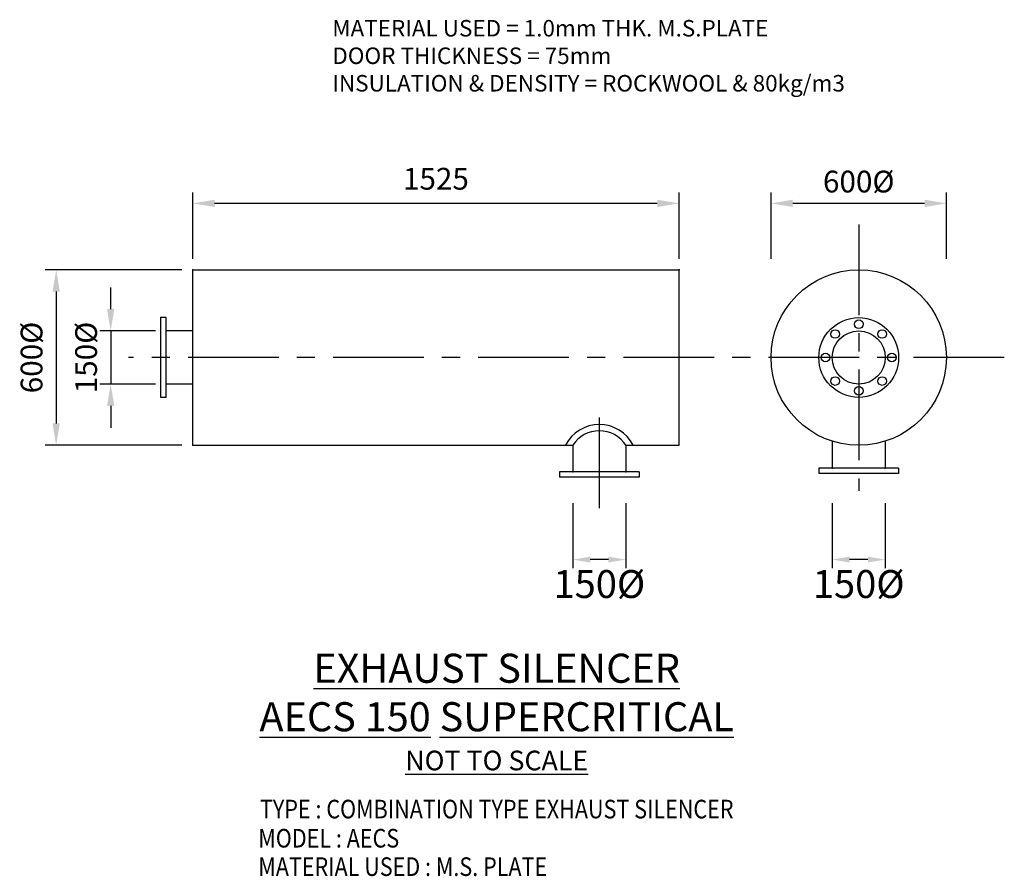
# Model space of a CAD drawing. Units: millimetres. Extents: x 235408 to 3632183, y -2812 to 3245662.
# Drawn here: x 261063 to 267848, y 12349 to 18248 of the extents above; entities that cross this region are included whole.
import ezdxf

# ---------------------------------------------------------------- set-up
doc = ezdxf.new("R2010")
doc.units = ezdxf.units.MM
doc.header["$LTSCALE"] = 500
doc.header["$MEASUREMENT"] = 0
doc.linetypes.add('CENTER', pattern=[2, 1.25, -0.25, 0.25, -0.25])
doc.layers.get('DEFPOINTS').update_dxf_attribs({"color": 8})
doc.styles.add('romans', font='romans.shx', dxfattribs={"width": 0.85})
doc.dimstyles.new('DIM1', dxfattribs={"dimscale": 75, "dimtxt": 2, "dimasz": 2, "dimexe": 1, "dimexo": 1, "dimgap": 1, "dimtad": 1, "dimdec": 0, "dimtxsty": 'romans', "dimcen": 2.5, "dimclrd": 8, "dimclre": 8, "dimclrt": 7, "dimadec": 0, "dimazin": 0, "dimtfac": 1, "dimtdec": 0, "dimtmove": 0, "dimatfit": 3, "dimfxl": 1, "dimarcsym": 0})

# ---------------------------------------------------------------- blocks, each defined once
blk = doc.blocks.new('*D95')
at = {"color": 8, "lineweight": -2}
for p, q in [((262181.1, 16526.1), (261239.7, 16526.1)), ((261314.7, 16376.1), (261314.7, 15467.6)), ((262181.1, 15317.6), (261239.7, 15317.6))]:
    blk.add_line(p, q, dxfattribs=at)
at = {"color": 8}
for points in [[(261289.7, 16376.1), (261339.7, 16376.1), (261314.7, 16526.1)], [(261289.7, 15467.6), (261339.7, 15467.6), (261314.7, 15317.6)]]:
    blk.add_solid(points, dxfattribs=at)
at = {"layer": 'DEFPOINTS', "color": 0}
for p in [(262256.1, 16526.1), (261314.7, 15317.6), (262256.1, 15317.6)]:
    blk.add_point(p, dxfattribs=at)
at = {"color": 7, "insert": (261164.7, 15921.8), "char_height": 150, "attachment_point": 5, "rotation": 90, "style": 'romans'}
blk.add_mtext('600%%C', dxfattribs=at)
blk = doc.blocks.new('*D96')
at = {"color": 8, "lineweight": -2}
for p, q in [((261690.3, 16254.9), (261690.3, 16404.9)), ((261998, 16104.9), (261615.3, 16104.9)), ((261690.3, 16104.9), (261690.3, 15738.7)), ((261998, 15738.7), (261615.3, 15738.7)), ((261690.3, 15588.7), (261690.3, 15438.7))]:
    blk.add_line(p, q, dxfattribs=at)
at = {"color": 8}
for points in [[(261665.3, 16254.9), (261715.3, 16254.9), (261690.3, 16104.9)], [(261665.3, 15588.7), (261715.3, 15588.7), (261690.3, 15738.7)]]:
    blk.add_solid(points, dxfattribs=at)
at = {"layer": 'DEFPOINTS', "color": 0}
for p in [(262073, 16104.9), (261690.3, 15738.7), (262073, 15738.7)]:
    blk.add_point(p, dxfattribs=at)
at = {"color": 7, "insert": (261540.3, 15921.8), "char_height": 150, "attachment_point": 5, "rotation": 90, "style": 'romans'}
blk.add_mtext('150%%C', dxfattribs=at)
blk = doc.blocks.new('*D97')
at = {"color": 8, "lineweight": -2}
for p, q in [((262256.1, 16601.1), (262256.1, 17058.6)), ((265606.9, 16601.1), (265606.9, 17058.6)), ((265456.9, 16983.6), (262406.1, 16983.6))]:
    blk.add_line(p, q, dxfattribs=at)
at = {"color": 8}
for points in [[(262406.1, 17008.6), (262406.1, 16958.6), (262256.1, 16983.6)], [(265456.9, 17008.6), (265456.9, 16958.6), (265606.9, 16983.6)]]:
    blk.add_solid(points, dxfattribs=at)
at = {"layer": 'DEFPOINTS', "color": 0}
for p in [(262256.1, 16983.6), (262256.1, 16526.1), (265606.9, 16526.1)]:
    blk.add_point(p, dxfattribs=at)
at = {"color": 7, "insert": (263931.5, 17133.6), "char_height": 150, "attachment_point": 5, "style": 'romans'}
blk.add_mtext('1525', dxfattribs=at)
blk = doc.blocks.new('*D98')
at = {"color": 8, "lineweight": -2}
for p, q in [((266240.6, 16601.1), (266240.6, 17058.6)), ((267449.1, 16601.1), (267449.1, 17058.6)), ((267299.1, 16983.6), (266390.6, 16983.6))]:
    blk.add_line(p, q, dxfattribs=at)
at = {"color": 8}
for points in [[(266390.6, 17008.6), (266390.6, 16958.6), (266240.6, 16983.6)], [(267299.1, 17008.6), (267299.1, 16958.6), (267449.1, 16983.6)]]:
    blk.add_solid(points, dxfattribs=at)
at = {"layer": 'DEFPOINTS', "color": 0}
for p in [(266240.6, 16983.6), (266240.6, 16526.1), (267449.1, 16526.1)]:
    blk.add_point(p, dxfattribs=at)
at = {"color": 7, "insert": (266844.9, 17133.6), "char_height": 187.5, "attachment_point": 5, "style": 'romans'}
blk.add_mtext('{\\H0.8x;600%%C}', dxfattribs=at)

msp = doc.modelspace()

# ---------------------------------------------------------------- linework, layer by layer
at = {"color": 8, "linetype": 'CENTER'}
for p, q in [((266844.9, 16838.9), (266844.9, 15004.7)), ((267848.2, 15921.8), (261812.1, 15921.8)), ((265057.6, 14884.3), (265057.6, 15557.7))]:
    msp.add_line(p, q, dxfattribs=at)
for p, q in [((262256.1, 15317.6), (262256.1, 16526.1)), ((262256.1, 16526.1), (265606.9, 16526.1)), ((265606.9, 15317.6), (265606.9, 16526.1)), ((262073, 16196.5), (262036.4, 16196.5)), ((262036.4, 15647.2), (262036.4, 16196.5)), ((262073, 15647.2), (262073, 16196.5)), ((262256.1, 16104.9), (262073, 16104.9)), ((262256.1, 15738.7), (262073, 15738.7)), ((262073, 15647.2), (262036.4, 15647.2)), ((266661.8, 15341.9), (266661.8, 15158.8)), ((267028, 15341.9), (267028, 15158.8)), ((262256.1, 15317.6), (264874.5, 15317.6)), ((264824.3, 15317.6), (264874.5, 15317.6)), ((264874.5, 15317.6), (264874.5, 15134.5)), ((265240.7, 15317.6), (265240.7, 15134.5)), ((265240.7, 15317.6), (265606.9, 15317.6)), ((265332.3, 15134.5), (264782.9, 15134.5)), ((264782.9, 15134.5), (264782.9, 15097.8)), ((265332.3, 15134.5), (265332.3, 15097.8)), ((267119.5, 15158.8), (266570.2, 15158.8)), ((266570.2, 15158.8), (266570.2, 15122.2)), ((267119.5, 15158.8), (267119.5, 15122.2)), ((265332.3, 15097.8), (264782.9, 15097.8)), ((267119.5, 15122.2), (266570.2, 15122.2))]:
    msp.add_line(p, q)
at = {"color": 0}
for p, q in [((264874.5, 14919.9), (264874.5, 14470.1)), ((265240.7, 14919.9), (265240.7, 14470.1)), ((266661.8, 14919.9), (266661.8, 14470.1)), ((267028, 14919.9), (267028, 14470.1)), ((265120.5, 14530.2), (264994.7, 14530.2)), ((266907.8, 14530.2), (266782, 14530.2))]:
    msp.add_line(p, q, dxfattribs=at)
for centre, radius in [((266844.9, 15921.8), 604.2), ((266844.9, 15921.8), 274.7), ((266844.9, 16150.7), 29.7), ((266683, 16083.7), 29.7), ((266844.9, 15921.8), 183.1), ((267006.7, 16083.7), 29.7), ((266616, 15921.8), 29.7), ((267073.7, 15921.8), 29.7), ((266683, 15760), 29.7), ((267006.7, 15760), 29.7), ((266844.9, 15692.9), 29.7)]:
    msp.add_circle(centre, radius)
for centre, radius, start, end in [((265057.6, 15199.4), 261.5, 26.86771, 153.13229), ((265057.6, 15199.4), 217.9, 32.84161, 147.15839), ((266844.9, 15223.7), 217.9, 146.09045, 147.15839), ((266844.9, 15223.7), 217.9, 32.84161, 33.90955)]:
    msp.add_arc(centre, radius, start, end)
at = {"color": 0, "linetype": 'ByBlock'}
for p in [(262256.1, 16526.1), (262256.1, 16526.1), (265606.9, 16526.1), (265606.9, 16526.1), (262036.4, 16196.5), (266240.6, 15921.8), (266240.6, 15921.8), (267449.1, 15921.8), (267449.1, 15921.8), (262256.1, 15317.6), (264874.5, 15134.5), (264874.5, 15134.5), (265240.7, 15134.5), (265240.7, 15134.5), (266661.8, 15158.8), (266661.8, 15158.8), (267028, 15158.8), (267028, 15158.8)]:
    msp.add_point(p, dxfattribs=at)
at = {"color": 0}
for points in [[(264994.7, 14550.2), (264994.7, 14510.2), (264874.5, 14530.2)], [(265120.5, 14550.2), (265120.5, 14510.2), (265240.7, 14530.2)], [(266782, 14550.2), (266782, 14510.2), (266661.8, 14530.2)], [(266907.8, 14550.2), (266907.8, 14510.2), (267028, 14530.2)]]:
    msp.add_solid(points, dxfattribs=at)

# ---------------------------------------------------------------- texts
at = {"color": 4, "style": 'romans', "width": 0.85}
for s, p in [('TYPE : COMBINATION TYPE EXHAUST SILENCER', (262718.8, 12747.8)), ('MODEL : AECS', (262707.4, 12547)), ('MATERIAL USED : M.S. PLATE', (262707.4, 12351.2))]:
    msp.add_text(s, height=128.205, dxfattribs=at).set_placement(p)
at = {"style": 'romans'}
for s, insert, char_height, width, attachment_point in [('{\\C4;MATERIAL USED = 1.0mm THK. M.S.PLATE\\PDOOR THICKNESS = 75mm\\PINSULATION & DENSITY = ROCKWOOL & 80kg/m3}', (263217.5, 18000.2), 113.636, 3881.887, 4), ('{\\L\\C4;EXHAUST SILENCER\\PAECS 15\\C2;0 \\C4;SUPERCRITICAL\\P\\H0.6756x;NOT TO SCALE}', (264350.2, 13480.4), 200.321, 6477.365, 5)]:
    msp.add_mtext(s, dxfattribs=dict(at, insert=insert, char_height=char_height, width=width, attachment_point=attachment_point))
at = {"color": 0, "char_height": 192.31, "attachment_point": 5, "style": 'romans'}
for insert in [(265057.6, 14336.9), (266844.9, 14336.9)]:
    msp.add_mtext('150%%C', dxfattribs=dict(at, insert=insert))

# ---------------------------------------------------------------- dimensions: what is measured, and where the dimension line sits
at = {"color": 0}
for base, p1, p2, text, override, picture, middle in [((266240.6, 16983.6), (267449.1, 16526.1), (266240.6, 16526.1), '{\\H0.8x;600%%C}', {"dimtxt": 2.5}, '*D98', (266844.9, 17133.6)), ((262256.1, 16983.6), (265606.9, 16526.1), (262256.1, 16526.1), '1525', {"dimtxt": 2}, '*D97', (263931.5, 17133.6))]:
    dim = msp.add_linear_dim(base=base, p1=p1, p2=p2, text=text, dimstyle='DIM1', override=override, dxfattribs=at)
    dim.commit()
    dim.dimension.update_dxf_attribs({"geometry": picture, "text_midpoint": middle})
for base, p1, p2, text, picture, middle in [((261314.7, 15317.6), (262256.1, 16526.1), (262256.1, 15317.6), '600%%C', '*D95', (261314.7, 15921.8)), ((261690.3, 15738.7), (262073, 16104.9), (262073, 15738.7), '150%%C', '*D96', (261690.3, 15921.8))]:
    dim = msp.add_linear_dim(base=base, p1=p1, p2=p2, angle=90, text=text, dimstyle='DIM1', dxfattribs=at)
    dim.commit()
    dim.dimension.update_dxf_attribs({"geometry": picture, "text_midpoint": middle, "dimtype": 160})

doc.saveas('drawing.dxf')
